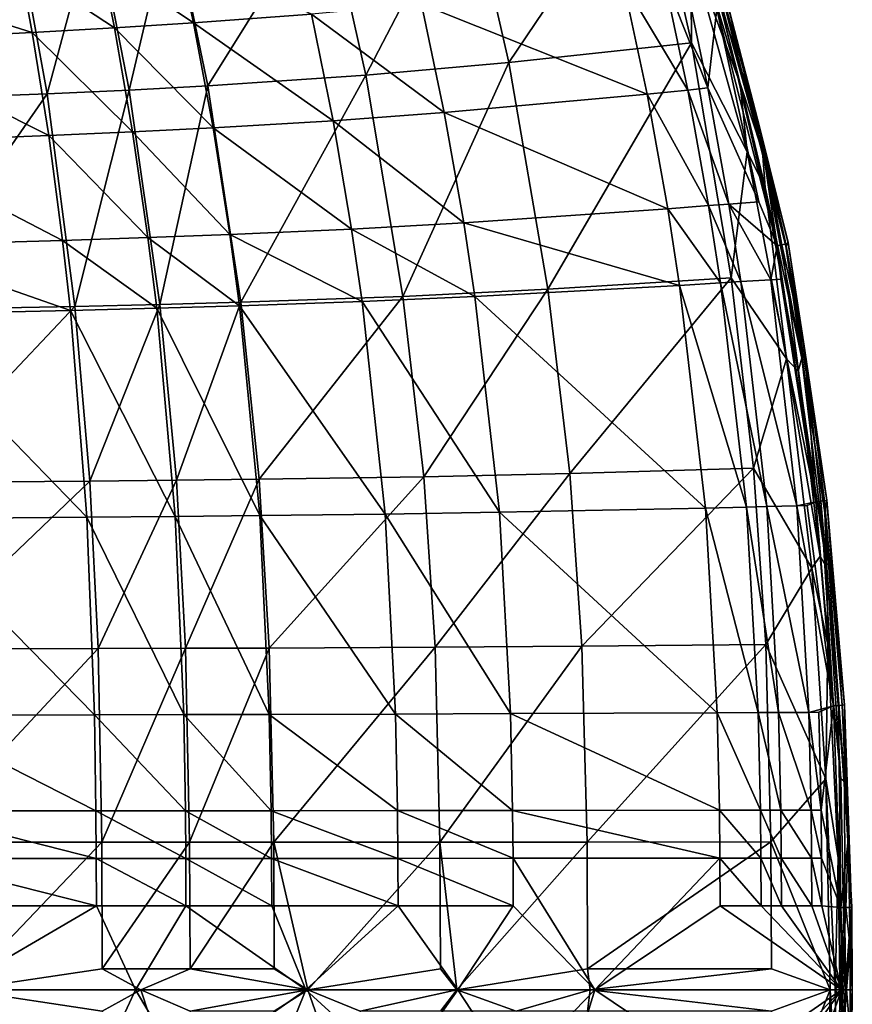
# Model space of a CAD drawing. Units: inches. Extents: x -10.9 to 14.7, y -14 to 11.6.
# Drawn here: x 6.2 to 10.9, y -0.1 to 5.6 of the extents above; entities that cross this region are included whole.
import ezdxf

# ---------------------------------------------------------------- set-up
doc = ezdxf.new("R2010")
doc.units = ezdxf.units.IN
doc.header["$MEASUREMENT"] = 0
doc.layers.add('SEAT-SEAT', color=5, linetype='Continuous')

msp = doc.modelspace()

# ---------------------------------------------------------------- linework, layer by layer
at = {"layer": 'SEAT-SEAT'}
for points in [[(9.7777, 6.5062, 17.9417), (8.9748, 5.3163, 17.899), (8.7357, 6.362, 18.0395)], [(10.0205, 5.43, 17.7957), (8.9748, 5.3163, 17.899), (9.7777, 6.5062, 17.9417)], [(9.7777, 6.5062, 17.9417), (10.0167, 5.9623, 17.8459), (10.0205, 5.43, 17.7957)], [(7.9266, 6.2682, 18.0685), (8.7357, 6.362, 18.0395), (8.1554, 5.2433, 17.9298)], [(8.9748, 5.3163, 17.899), (8.1554, 5.2433, 17.9298), (8.7357, 6.362, 18.0395)], [(7.0418, 6.1882, 18.0417), (7.9266, 6.2682, 18.0685), (7.2501, 5.1824, 17.9021)], [(7.9266, 6.2682, 18.0685), (8.1554, 5.2433, 17.9298), (7.2501, 5.1824, 17.9021)], [(6.1498, 6.1276, 17.9615), (6.604, 6.1566, 18.0077), (6.3298, 5.1377, 17.8178)], [(6.604, 6.1566, 18.0077), (6.799, 5.1589, 17.8664), (6.3298, 5.1377, 17.8178)], [(6.604, 6.1566, 18.0077), (7.0418, 6.1882, 18.0417), (6.799, 5.1589, 17.8664)], [(7.0418, 6.1882, 18.0417), (7.2501, 5.1824, 17.9021), (6.799, 5.1589, 17.8664)], [(10.1053, 5.9669, 17.9125), (10.3, 5.196, 17.7622), (10.0101, 6.1691, 17.892)], [(10.3, 5.196, 17.7622), (10.0167, 5.9623, 17.8459), (10.0101, 6.1691, 17.892)], [(6.1498, 6.1276, 17.9615), (6.3298, 5.1377, 17.8178), (5.3476, 5.0998, 17.6877)], [(6.636, 5.9029, 18.3776), (7.1675, 5.5435, 18.3661), (7.0837, 5.9347, 18.4052)], [(7.0837, 5.9347, 18.4052), (7.1675, 5.5435, 18.3661), (7.8443, 5.5941, 18.3802)], [(10.0205, 5.43, 17.7957), (10.0167, 5.9623, 17.8459), (10.3399, 4.8041, 17.7073)], [(10.3399, 4.8041, 17.7073), (10.0167, 5.9623, 17.8459), (10.3, 5.196, 17.7622)], [(10.1818, 5.7612, 17.9786), (10.428, 4.8081, 17.7723), (10.1053, 5.9669, 17.9125)], [(10.428, 4.8081, 17.7723), (10.3, 5.196, 17.7622), (10.1053, 5.9669, 17.9125)], [(6.2436, 5.4885, 18.2977), (6.1718, 5.8732, 18.3375), (5.2035, 5.8182, 18.2255)], [(6.7142, 5.515, 18.3384), (6.636, 5.9029, 18.3776), (6.1718, 5.8732, 18.3375)], [(6.2436, 5.4885, 18.2977), (6.7142, 5.515, 18.3384), (6.1718, 5.8732, 18.3375)], [(6.7142, 5.515, 18.3384), (7.1675, 5.5435, 18.3661), (6.636, 5.9029, 18.3776)], [(5.2035, 5.8182, 18.2255), (5.2613, 5.4397, 18.1827), (6.2436, 5.4885, 18.2977)], [(10.1155, 5.1707, 18.1328), (9.9784, 5.8212, 18.2012), (9.8629, 5.8069, 18.2174)], [(10.1155, 5.1707, 18.1328), (10.1664, 5.6246, 18.156), (9.9784, 5.8212, 18.2012)], [(9.7666, 5.1353, 18.1846), (9.6303, 5.7786, 18.2487), (8.4733, 5.651, 18.3603)], [(9.6303, 5.7786, 18.2487), (9.9998, 5.1588, 18.1505), (9.8629, 5.8069, 18.2174)], [(9.7666, 5.1353, 18.1846), (9.9998, 5.1588, 18.1505), (9.6303, 5.7786, 18.2487)], [(9.8629, 5.8069, 18.2174), (9.9998, 5.1588, 18.1505), (10.1155, 5.1707, 18.1328)], [(10.2284, 5.6545, 18.0684), (10.561, 4.2647, 17.8262), (10.1818, 5.7612, 17.9786)], [(10.561, 4.2647, 17.8262), (10.428, 4.8081, 17.7723), (10.1818, 5.7612, 17.9786)], [(8.6033, 5.0298, 18.3078), (8.4733, 5.651, 18.3603), (7.8443, 5.5941, 18.3802)], [(8.6033, 5.0298, 18.3078), (9.7666, 5.1353, 18.1846), (8.4733, 5.651, 18.3603)], [(10.4128, 4.9395, 18.0468), (10.2277, 5.6506, 18.0977), (10.2154, 5.6433, 18.1262)], [(10.4128, 4.9395, 18.0468), (10.2284, 5.6545, 18.0684), (10.2277, 5.6506, 18.0977)], [(10.5746, 4.284, 17.9305), (10.561, 4.2647, 17.8262), (10.2284, 5.6545, 18.0684)], [(10.5746, 4.284, 17.9305), (10.2284, 5.6545, 18.0684), (10.4128, 4.9395, 18.0468)], [(7.1675, 5.5435, 18.3661), (7.9673, 4.983, 18.3314), (7.8443, 5.5941, 18.3802)], [(7.8443, 5.5941, 18.3802), (7.9673, 4.983, 18.3314), (8.6033, 5.0298, 18.3078)], [(10.4077, 4.5188, 18.0499), (10.1664, 5.6246, 18.156), (10.1155, 5.1707, 18.1328)], [(10.1929, 5.6338, 18.1469), (10.1664, 5.6246, 18.156), (10.5123, 4.2649, 18.0209)], [(10.4077, 4.5188, 18.0499), (10.5123, 4.2649, 18.0209), (10.1664, 5.6246, 18.156)], [(10.2154, 5.6433, 18.1262), (10.1929, 5.6338, 18.1469), (10.4128, 4.9395, 18.0468)], [(10.4128, 4.9395, 18.0468), (10.1929, 5.6338, 18.1469), (10.5123, 4.2649, 18.0209)], [(7.2801, 4.9418, 18.3191), (7.1675, 5.5435, 18.3661), (6.7142, 5.515, 18.3384)], [(7.2801, 4.9418, 18.3191), (7.9673, 4.983, 18.3314), (7.1675, 5.5435, 18.3661)], [(6.2436, 5.4885, 18.2977), (5.2613, 5.4397, 18.1827), (6.3383, 4.8975, 18.2501)], [(6.8183, 4.9188, 18.2915), (6.7142, 5.515, 18.3384), (6.2436, 5.4885, 18.2977)], [(6.2436, 5.4885, 18.2977), (6.3383, 4.8975, 18.2501), (6.8183, 4.9188, 18.2915)], [(6.8183, 4.9188, 18.2915), (7.2801, 4.9418, 18.3191), (6.7142, 5.515, 18.3384)], [(5.2613, 5.4397, 18.1827), (5.3355, 4.8584, 18.1318), (6.3383, 4.8975, 18.2501)], [(8.9748, 5.3163, 17.899), (10.0205, 5.43, 17.7957), (9.1986, 4.017, 17.7779)], [(9.1986, 4.017, 17.7779), (10.0205, 5.43, 17.7957), (10.2486, 4.082, 17.6775)], [(10.0205, 5.43, 17.7957), (10.3399, 4.8041, 17.7073), (10.2486, 4.082, 17.6775)], [(8.9748, 5.3163, 17.899), (8.3677, 3.9758, 17.8069), (8.1554, 5.2433, 17.9298)], [(9.1986, 4.017, 17.7779), (8.3677, 3.9758, 17.8069), (8.9748, 5.3163, 17.899)], [(7.2501, 5.1824, 17.9021), (8.1554, 5.2433, 17.9298), (7.4395, 3.9422, 17.7776)], [(8.3677, 3.9758, 17.8069), (7.4395, 3.9422, 17.7776), (8.1554, 5.2433, 17.9298)], [(10.428, 4.8081, 17.7723), (10.444, 4.6009, 17.7032), (10.3, 5.196, 17.7622)], [(10.444, 4.6009, 17.7032), (10.3399, 4.8041, 17.7073), (10.3, 5.196, 17.7622)], [(5.3476, 5.0998, 17.6877), (6.3298, 5.1377, 17.8178), (5.47, 3.8986, 17.5583)], [(6.3298, 5.1377, 17.8178), (6.4879, 3.9183, 17.6916), (5.47, 3.8986, 17.5583)], [(6.3298, 5.1377, 17.8178), (6.799, 5.1589, 17.8664), (6.4879, 3.9183, 17.6916)], [(6.799, 5.1589, 17.8664), (6.9737, 3.9295, 17.7412), (6.4879, 3.9183, 17.6916)], [(6.799, 5.1589, 17.8664), (7.2501, 5.1824, 17.9021), (6.9737, 3.9295, 17.7412)], [(7.2501, 5.1824, 17.9021), (7.4395, 3.9422, 17.7776), (6.9737, 3.9295, 17.7412)], [(10.1188, 4.496, 18.0978), (9.9998, 5.1588, 18.1505), (9.7666, 5.1353, 18.1846)], [(9.9998, 5.1588, 18.1505), (10.2347, 4.5051, 18.0789), (10.1155, 5.1707, 18.1328)], [(10.1188, 4.496, 18.0978), (10.2347, 4.5051, 18.0789), (9.9998, 5.1588, 18.1505)], [(10.2347, 4.5051, 18.0789), (10.4077, 4.5188, 18.0499), (10.1155, 5.1707, 18.1328)], [(9.8851, 4.478, 18.1344), (9.7666, 5.1353, 18.1846), (8.6033, 5.0298, 18.3078)], [(9.8851, 4.478, 18.1344), (10.1188, 4.496, 18.0978), (9.7666, 5.1353, 18.1846)], [(7.9673, 4.983, 18.3314), (8.7157, 4.3971, 18.2674), (8.6033, 5.0298, 18.3078)], [(8.7157, 4.3971, 18.2674), (9.8851, 4.478, 18.1344), (8.6033, 5.0298, 18.3078)], [(8.0733, 4.3614, 18.2943), (7.9673, 4.983, 18.3314), (7.2801, 4.9418, 18.3191)], [(8.0733, 4.3614, 18.2943), (8.7157, 4.3971, 18.2674), (7.9673, 4.983, 18.3314)], [(6.8183, 4.9188, 18.2915), (6.3383, 4.8975, 18.2501), (6.9065, 4.3128, 18.2564)], [(7.3762, 4.3302, 18.2838), (7.2801, 4.9418, 18.3191), (6.8183, 4.9188, 18.2915)], [(6.8183, 4.9188, 18.2915), (6.9065, 4.3128, 18.2564), (7.3762, 4.3302, 18.2838)], [(7.3762, 4.3302, 18.2838), (8.0733, 4.3614, 18.2943), (7.2801, 4.9418, 18.3191)], [(10.4128, 4.9395, 18.0468), (10.5123, 4.2649, 18.0209), (10.5394, 4.271, 18.0107)], [(10.5394, 4.271, 18.0107), (10.5621, 4.2771, 17.9891), (10.4128, 4.9395, 18.0468)], [(10.4128, 4.9395, 18.0468), (10.5621, 4.2771, 17.9891), (10.5744, 4.2817, 17.96)], [(10.4128, 4.9395, 18.0468), (10.5744, 4.2817, 17.96), (10.5746, 4.284, 17.9305)], [(5.3355, 4.8584, 18.1318), (6.4177, 4.2968, 18.2146), (6.3383, 4.8975, 18.2501)], [(5.3959, 4.2675, 18.0938), (6.4177, 4.2968, 18.2146), (5.3355, 4.8584, 18.1318)], [(6.4177, 4.2968, 18.2146), (6.9065, 4.3128, 18.2564), (6.3383, 4.8975, 18.2501)], [(10.2486, 4.082, 17.6775), (10.3399, 4.8041, 17.7073), (10.5661, 3.6186, 17.6175)], [(10.5661, 3.6186, 17.6175), (10.3399, 4.8041, 17.7073), (10.444, 4.6009, 17.7032)], [(10.561, 4.2647, 17.8262), (10.6532, 3.6216, 17.6815), (10.428, 4.8081, 17.7723)], [(10.6532, 3.6216, 17.6815), (10.444, 4.6009, 17.7032), (10.428, 4.8081, 17.7723)], [(10.6332, 3.5476, 17.628), (10.5661, 3.6186, 17.6175), (10.444, 4.6009, 17.7032)], [(10.6332, 3.5476, 17.628), (10.444, 4.6009, 17.7032), (10.6532, 3.6216, 17.6815)], [(10.2347, 4.5051, 18.0789), (10.5123, 4.2649, 18.0209), (10.4077, 4.5188, 18.0499)], [(8.7157, 4.3971, 18.2674), (9.9533, 4.0389, 18.1076), (9.8851, 4.478, 18.1344)], [(10.1873, 4.0532, 18.0696), (10.1188, 4.496, 18.0978), (9.8851, 4.478, 18.1344)], [(9.9533, 4.0389, 18.1076), (10.1873, 4.0532, 18.0696), (9.8851, 4.478, 18.1344)], [(10.3033, 4.0605, 18.0499), (10.2347, 4.5051, 18.0789), (10.1188, 4.496, 18.0978)], [(10.1873, 4.0532, 18.0696), (10.3033, 4.0605, 18.0499), (10.1188, 4.496, 18.0978)], [(10.3033, 4.0605, 18.0499), (10.4765, 4.0714, 18.0199), (10.2347, 4.5051, 18.0789)], [(10.4765, 4.0714, 18.0199), (10.5123, 4.2649, 18.0209), (10.2347, 4.5051, 18.0789)], [(8.134, 3.9461, 18.2751), (8.0733, 4.3614, 18.2943), (7.3762, 4.3302, 18.2838)], [(8.7804, 3.9745, 18.2463), (8.7157, 4.3971, 18.2674), (8.0733, 4.3614, 18.2943)], [(8.134, 3.9461, 18.2751), (8.7804, 3.9745, 18.2463), (8.0733, 4.3614, 18.2943)], [(8.7804, 3.9745, 18.2463), (9.9533, 4.0389, 18.1076), (8.7157, 4.3971, 18.2674)], [(6.4622, 3.895, 18.1962), (6.4177, 4.2968, 18.2146), (5.3959, 4.2675, 18.0938)], [(6.4177, 4.2968, 18.2146), (6.9564, 3.9076, 18.2382), (6.9065, 4.3128, 18.2564)], [(6.4622, 3.895, 18.1962), (6.9564, 3.9076, 18.2382), (6.4177, 4.2968, 18.2146)], [(7.3762, 4.3302, 18.2838), (6.9065, 4.3128, 18.2564), (7.4309, 3.9213, 18.2655)], [(6.9564, 3.9076, 18.2382), (7.4309, 3.9213, 18.2655), (6.9065, 4.3128, 18.2564)], [(7.3762, 4.3302, 18.2838), (7.4309, 3.9213, 18.2655), (8.134, 3.9461, 18.2751)], [(5.429, 3.8719, 18.0739), (6.4622, 3.895, 18.1962), (5.3959, 4.2675, 18.0938)], [(10.534, 4.0751, 18.0098), (10.5123, 4.2649, 18.0209), (10.4765, 4.0714, 18.0199)], [(10.5394, 4.271, 18.0107), (10.5123, 4.2649, 18.0209), (10.7342, 2.7978, 17.9376)], [(10.534, 4.0751, 18.0098), (10.7342, 2.7978, 17.9376), (10.5123, 4.2649, 18.0209)], [(10.5621, 4.2771, 17.9891), (10.5394, 4.271, 18.0107), (10.6702, 3.666, 17.948)], [(10.6702, 3.666, 17.948), (10.5394, 4.271, 18.0107), (10.7342, 2.7978, 17.9376)], [(10.7963, 2.8085, 17.8458), (10.561, 4.2647, 17.8262), (10.5746, 4.284, 17.9305)], [(10.7963, 2.8085, 17.8458), (10.7848, 2.7356, 17.7401), (10.561, 4.2647, 17.8262)], [(10.7848, 2.7356, 17.7401), (10.6532, 3.6216, 17.6815), (10.561, 4.2647, 17.8262)], [(10.6702, 3.666, 17.948), (10.5744, 4.2817, 17.96), (10.5621, 4.2771, 17.9891)], [(10.6702, 3.666, 17.948), (10.5746, 4.284, 17.9305), (10.5744, 4.2817, 17.96)], [(10.7963, 2.8085, 17.8458), (10.5746, 4.284, 17.9305), (10.6702, 3.666, 17.948)], [(9.1986, 4.017, 17.7779), (10.2486, 4.082, 17.6775), (9.3246, 2.9606, 17.713)], [(9.3246, 2.9606, 17.713), (10.2486, 4.082, 17.6775), (10.377, 2.9903, 17.6172)], [(10.2486, 4.082, 17.6775), (10.5661, 3.6186, 17.6175), (10.377, 2.9903, 17.6172)], [(10.6257, 2.7749, 17.9579), (10.4765, 4.0714, 18.0199), (10.3033, 4.0605, 18.0499)], [(10.4765, 4.0714, 18.0199), (10.7342, 2.7978, 17.9376), (10.534, 4.0751, 18.0098)], [(10.6257, 2.7749, 17.9579), (10.7342, 2.7978, 17.9376), (10.4765, 4.0714, 18.0199)], [(9.1986, 4.017, 17.7779), (8.4866, 2.9421, 17.7393), (8.3677, 3.9758, 17.8069)], [(9.3246, 2.9606, 17.713), (8.4866, 2.9421, 17.7393), (9.1986, 4.017, 17.7779)], [(8.7804, 3.9745, 18.2463), (10.1013, 2.7628, 18.0528), (9.9533, 4.0389, 18.1076)], [(9.9533, 4.0389, 18.1076), (10.3359, 2.7682, 18.0116), (10.1873, 4.0532, 18.0696)], [(10.1013, 2.7628, 18.0528), (10.3359, 2.7682, 18.0116), (9.9533, 4.0389, 18.1076)], [(10.4522, 2.7708, 17.9904), (10.3033, 4.0605, 18.0499), (10.1873, 4.0532, 18.0696)], [(10.3359, 2.7682, 18.0116), (10.4522, 2.7708, 17.9904), (10.1873, 4.0532, 18.0696)], [(10.4522, 2.7708, 17.9904), (10.6257, 2.7749, 17.9579), (10.3033, 4.0605, 18.0499)], [(8.3677, 3.9758, 17.8069), (7.5442, 2.9273, 17.7079), (7.4395, 3.9422, 17.7776)], [(8.4866, 2.9421, 17.7393), (7.5442, 2.9273, 17.7079), (8.3677, 3.9758, 17.8069)], [(8.9203, 2.7389, 18.2039), (8.7804, 3.9745, 18.2463), (8.134, 3.9461, 18.2751)], [(8.9203, 2.7389, 18.2039), (10.1013, 2.7628, 18.0528), (8.7804, 3.9745, 18.2463)], [(6.5567, 2.7095, 18.1569), (6.4622, 3.895, 18.1962), (5.429, 3.8719, 18.0739)], [(5.47, 3.8986, 17.5583), (6.4879, 3.9183, 17.6916), (5.5336, 2.9094, 17.485)], [(6.4879, 3.9183, 17.6916), (6.5733, 2.9173, 17.6204), (5.5336, 2.9094, 17.485)], [(6.4622, 3.895, 18.1962), (7.063, 2.7142, 18.2003), (6.9564, 3.9076, 18.2382)], [(6.5567, 2.7095, 18.1569), (7.063, 2.7142, 18.2003), (6.4622, 3.895, 18.1962)], [(6.4879, 3.9183, 17.6916), (6.9737, 3.9295, 17.7412), (6.5733, 2.9173, 17.6204)], [(6.9737, 3.9295, 17.7412), (7.0693, 2.922, 17.6707), (6.5733, 2.9173, 17.6204)], [(6.9564, 3.9076, 18.2382), (7.5483, 2.7192, 18.228), (7.4309, 3.9213, 18.2655)], [(7.063, 2.7142, 18.2003), (7.5483, 2.7192, 18.228), (6.9564, 3.9076, 18.2382)], [(6.9737, 3.9295, 17.7412), (7.4395, 3.9422, 17.7776), (7.0693, 2.922, 17.6707)], [(7.0693, 2.922, 17.6707), (7.4395, 3.9422, 17.7776), (7.5442, 2.9273, 17.7079)], [(8.134, 3.9461, 18.2751), (7.4309, 3.9213, 18.2655), (8.2649, 2.7284, 18.2364)], [(7.5483, 2.7192, 18.228), (8.2649, 2.7284, 18.2364), (7.4309, 3.9213, 18.2655)], [(8.134, 3.9461, 18.2751), (8.2649, 2.7284, 18.2364), (8.9203, 2.7389, 18.2039)], [(5.429, 3.8719, 18.0739), (5.498, 2.701, 18.0299), (6.5567, 2.7095, 18.1569)], [(10.377, 2.9903, 17.6172), (10.5661, 3.6186, 17.6175), (10.7103, 2.4179, 17.562)], [(10.7595, 2.4875, 17.579), (10.7103, 2.4179, 17.562), (10.5661, 3.6186, 17.6175)], [(10.7595, 2.4875, 17.579), (10.5661, 3.6186, 17.6175), (10.6332, 3.5476, 17.628)], [(10.6532, 3.6216, 17.6815), (10.7969, 2.4193, 17.6251), (10.6332, 3.5476, 17.628)], [(10.7848, 2.7356, 17.7401), (10.7969, 2.4193, 17.6251), (10.6532, 3.6216, 17.6815)], [(10.6702, 3.666, 17.948), (10.7342, 2.7978, 17.9376), (10.7615, 2.8013, 17.9268)], [(10.7615, 2.8013, 17.9268), (10.7842, 2.8047, 17.9047), (10.6702, 3.666, 17.948)], [(10.6702, 3.666, 17.948), (10.7842, 2.8047, 17.9047), (10.7963, 2.8073, 17.8752)], [(10.6702, 3.666, 17.948), (10.7963, 2.8073, 17.8752), (10.7963, 2.8085, 17.8458)], [(10.6332, 3.5476, 17.628), (10.7969, 2.4193, 17.6251), (10.7595, 2.4875, 17.579)], [(8.4866, 2.9421, 17.7393), (7.6017, 1.9601, 17.6663), (7.5442, 2.9273, 17.7079)], [(8.5517, 1.9643, 17.7007), (7.6017, 1.9601, 17.6663), (8.4866, 2.9421, 17.7393)], [(9.3246, 2.9606, 17.713), (8.5517, 1.9643, 17.7007), (8.4866, 2.9421, 17.7393)], [(9.3934, 1.9701, 17.6766), (8.5517, 1.9643, 17.7007), (9.3246, 2.9606, 17.713)], [(9.3246, 2.9606, 17.713), (10.377, 2.9903, 17.6172), (9.3934, 1.9701, 17.6766)], [(9.3934, 1.9701, 17.6766), (10.377, 2.9903, 17.6172), (10.447, 1.9797, 17.583)], [(10.377, 2.9903, 17.6172), (10.7103, 2.4179, 17.562), (10.447, 1.9797, 17.583)], [(5.5336, 2.9094, 17.485), (6.5733, 2.9173, 17.6204), (5.5691, 1.9559, 17.4359)], [(6.5733, 2.9173, 17.6204), (6.6204, 1.9576, 17.5752), (5.5691, 1.9559, 17.4359)], [(6.5733, 2.9173, 17.6204), (7.0693, 2.922, 17.6707), (6.6204, 1.9576, 17.5752)], [(7.0693, 2.922, 17.6707), (7.1219, 1.9587, 17.6274), (6.6204, 1.9576, 17.5752)], [(7.0693, 2.922, 17.6707), (7.5442, 2.9273, 17.7079), (7.1219, 1.9587, 17.6274)], [(7.1219, 1.9587, 17.6274), (7.5442, 2.9273, 17.7079), (7.6017, 1.9601, 17.6663)], [(10.1013, 2.7628, 18.0528), (10.4034, 1.5899, 17.9833), (10.3359, 2.7682, 18.0116)], [(10.3359, 2.7682, 18.0116), (10.5198, 1.5904, 17.9612), (10.4522, 2.7708, 17.9904)], [(10.4034, 1.5899, 17.9833), (10.5198, 1.5904, 17.9612), (10.3359, 2.7682, 18.0116)], [(10.6934, 1.5913, 17.9273), (10.6257, 2.7749, 17.9579), (10.4522, 2.7708, 17.9904)], [(10.5198, 1.5904, 17.9612), (10.6934, 1.5913, 17.9273), (10.4522, 2.7708, 17.9904)], [(10.6833, 2.7763, 17.9469), (10.7342, 2.7978, 17.9376), (10.6257, 2.7749, 17.9579)], [(10.6257, 2.7749, 17.9579), (10.8356, 1.6287, 17.8995), (10.6833, 2.7763, 17.9469)], [(10.6934, 1.5913, 17.9273), (10.8356, 1.6287, 17.8995), (10.6257, 2.7749, 17.9579)], [(10.6833, 2.7763, 17.9469), (10.8356, 1.6287, 17.8995), (10.7342, 2.7978, 17.9376)], [(10.8356, 1.6287, 17.8995), (10.7615, 2.8013, 17.9268), (10.7342, 2.7978, 17.9376)], [(10.8629, 1.6306, 17.8884), (10.7842, 2.8047, 17.9047), (10.7615, 2.8013, 17.9268)], [(10.8629, 1.6306, 17.8884), (10.7615, 2.8013, 17.9268), (10.8356, 1.6287, 17.8995)], [(10.8856, 1.6324, 17.866), (10.7963, 2.8073, 17.8752), (10.7842, 2.8047, 17.9047)], [(10.8856, 1.6324, 17.866), (10.7842, 2.8047, 17.9047), (10.8629, 1.6306, 17.8884)], [(10.8972, 1.6345, 17.8069), (10.7848, 2.7356, 17.7401), (10.7963, 2.8085, 17.8458)], [(10.8972, 1.6345, 17.8069), (10.7963, 2.8085, 17.8458), (10.8975, 1.6338, 17.8364)], [(10.8975, 1.6338, 17.8364), (10.7963, 2.8085, 17.8458), (10.7963, 2.8073, 17.8752)], [(10.8975, 1.6338, 17.8364), (10.7963, 2.8073, 17.8752), (10.8856, 1.6324, 17.866)], [(6.5567, 2.7095, 18.1569), (5.498, 2.701, 18.0299), (6.6001, 1.5778, 18.1307)], [(7.1116, 1.5788, 18.1767), (7.063, 2.7142, 18.2003), (6.5567, 2.7095, 18.1569)], [(6.5567, 2.7095, 18.1569), (6.6001, 1.5778, 18.1307), (7.1116, 1.5788, 18.1767)], [(7.063, 2.7142, 18.2003), (7.6018, 1.5798, 18.2064), (7.5483, 2.7192, 18.228)], [(7.1116, 1.5788, 18.1767), (7.6018, 1.5798, 18.2064), (7.063, 2.7142, 18.2003)], [(7.5483, 2.7192, 18.228), (8.3243, 1.5817, 18.2161), (8.2649, 2.7284, 18.2364)], [(7.6018, 1.5798, 18.2064), (8.3243, 1.5817, 18.2161), (7.5483, 2.7192, 18.228)], [(8.9203, 2.7389, 18.2039), (8.2649, 2.7284, 18.2364), (8.9837, 1.5839, 18.183)], [(8.3243, 1.5817, 18.2161), (8.9837, 1.5839, 18.183), (8.2649, 2.7284, 18.2364)], [(10.1684, 1.5888, 18.0261), (10.1013, 2.7628, 18.0528), (8.9203, 2.7389, 18.2039)], [(8.9203, 2.7389, 18.2039), (8.9837, 1.5839, 18.183), (10.1684, 1.5888, 18.0261)], [(10.1684, 1.5888, 18.0261), (10.4034, 1.5899, 17.9833), (10.1013, 2.7628, 18.0528)], [(10.8972, 1.6345, 17.8069), (10.8986, 1.1968, 17.6962), (10.7848, 2.7356, 17.7401)], [(10.8986, 1.1968, 17.6962), (10.7969, 2.4193, 17.6251), (10.7848, 2.7356, 17.7401)], [(5.5301, 1.5761, 17.9976), (6.6001, 1.5778, 18.1307), (5.498, 2.701, 18.0299)], [(10.8027, 1.9804, 17.5629), (10.7103, 2.4179, 17.562), (10.7595, 2.4875, 17.579)], [(10.7595, 2.4875, 17.579), (10.7969, 2.4193, 17.6251), (10.8027, 1.9804, 17.5629)], [(10.447, 1.9797, 17.583), (10.7103, 2.4179, 17.562), (10.7912, 1.2104, 17.5325)], [(10.8027, 1.9804, 17.5629), (10.7912, 1.2104, 17.5325), (10.7103, 2.4179, 17.562)], [(10.8986, 1.1968, 17.6962), (10.8776, 1.2111, 17.5951), (10.7969, 2.4193, 17.6251)], [(10.8027, 1.9804, 17.5629), (10.7969, 2.4193, 17.6251), (10.8776, 1.2111, 17.5951)], [(9.3934, 1.9701, 17.6766), (10.447, 1.9797, 17.583), (9.4229, 0.848, 17.6595)], [(9.4229, 0.848, 17.6595), (10.447, 1.9797, 17.583), (10.4767, 0.8489, 17.5661)], [(10.447, 1.9797, 17.583), (10.7912, 1.2104, 17.5325), (10.4767, 0.8489, 17.5661)], [(10.861, 0.7577, 17.5419), (10.7912, 1.2104, 17.5325), (10.8027, 1.9804, 17.5629)], [(10.8027, 1.9804, 17.5629), (10.8776, 1.2111, 17.5951), (10.861, 0.7577, 17.5419)], [(5.5691, 1.9559, 17.4359), (6.6204, 1.9576, 17.5752), (5.5857, 0.8481, 17.4042)], [(6.6204, 1.9576, 17.5752), (6.6416, 0.8477, 17.5486), (5.5857, 0.8481, 17.4042)], [(6.6204, 1.9576, 17.5752), (7.1219, 1.9587, 17.6274), (6.6416, 0.8477, 17.5486)], [(6.6416, 0.8477, 17.5486), (7.1219, 1.9587, 17.6274), (7.1452, 0.8475, 17.6032)], [(7.1219, 1.9587, 17.6274), (7.6017, 1.9601, 17.6663), (7.1452, 0.8475, 17.6032)], [(7.1452, 0.8475, 17.6032), (7.6017, 1.9601, 17.6663), (7.627, 0.8474, 17.6442)], [(8.5517, 1.9643, 17.7007), (7.627, 0.8474, 17.6442), (7.6017, 1.9601, 17.6663)], [(8.5799, 0.8475, 17.6819), (7.627, 0.8474, 17.6442), (8.5517, 1.9643, 17.7007)], [(9.3934, 1.9701, 17.6766), (8.5799, 0.8475, 17.6819), (8.5517, 1.9643, 17.7007)], [(9.4229, 0.848, 17.6595), (8.5799, 0.8475, 17.6819), (9.3934, 1.9701, 17.6766)], [(7.6018, 1.5798, 18.2064), (8.3356, 1.0281, 18.2111), (8.3243, 1.5817, 18.2161)], [(8.3243, 1.5817, 18.2161), (8.9956, 1.0287, 18.1782), (8.9837, 1.5839, 18.183)], [(8.3243, 1.5817, 18.2161), (8.3356, 1.0281, 18.2111), (8.9956, 1.0287, 18.1782)], [(8.9837, 1.5839, 18.183), (10.1811, 1.03, 18.0202), (10.1684, 1.5888, 18.0261)], [(8.9837, 1.5839, 18.183), (8.9956, 1.0287, 18.1782), (10.1811, 1.03, 18.0202)], [(10.1684, 1.5888, 18.0261), (10.4161, 1.0303, 17.9769), (10.4034, 1.5899, 17.9833)], [(10.1684, 1.5888, 18.0261), (10.1811, 1.03, 18.0202), (10.4161, 1.0303, 17.9769)], [(10.4034, 1.5899, 17.9833), (10.5325, 1.0305, 17.9546), (10.5198, 1.5904, 17.9612)], [(10.4034, 1.5899, 17.9833), (10.4161, 1.0303, 17.9769), (10.5325, 1.0305, 17.9546)], [(10.5198, 1.5904, 17.9612), (10.7062, 1.0307, 17.9204), (10.6934, 1.5913, 17.9273)], [(10.5198, 1.5904, 17.9612), (10.5325, 1.0305, 17.9546), (10.7062, 1.0307, 17.9204)], [(10.7511, 1.5916, 17.9159), (10.8356, 1.6287, 17.8995), (10.6934, 1.5913, 17.9273)], [(10.6934, 1.5913, 17.9273), (10.7638, 1.0308, 17.9089), (10.7511, 1.5916, 17.9159)], [(10.6934, 1.5913, 17.9273), (10.7062, 1.0307, 17.9204), (10.7638, 1.0308, 17.9089)], [(10.7511, 1.5916, 17.9159), (10.7638, 1.0308, 17.9089), (10.8356, 1.6287, 17.8995)], [(10.8356, 1.6287, 17.8995), (10.7638, 1.0308, 17.9089), (10.8775, 0.4727, 17.8836)], [(10.8629, 1.6306, 17.8884), (10.8356, 1.6287, 17.8995), (10.8775, 0.4727, 17.8836)], [(10.8856, 1.6324, 17.866), (10.8629, 1.6306, 17.8884), (10.9192, 0.86, 17.853)], [(10.9192, 0.86, 17.853), (10.8629, 1.6306, 17.8884), (10.8775, 0.4727, 17.8836)], [(10.9192, 0.86, 17.853), (10.8975, 1.6338, 17.8364), (10.8856, 1.6324, 17.866)], [(10.939, 0.4741, 17.7906), (10.8986, 1.1968, 17.6962), (10.8972, 1.6345, 17.8069)], [(10.939, 0.4741, 17.7906), (10.8972, 1.6345, 17.8069), (10.9192, 0.86, 17.853)], [(10.9192, 0.86, 17.853), (10.8972, 1.6345, 17.8069), (10.8975, 1.6338, 17.8364)], [(5.5301, 1.5761, 17.9976), (6.6085, 1.027, 18.1224), (6.6001, 1.5778, 18.1307)], [(5.5301, 1.5761, 17.9976), (5.5367, 1.0265, 17.9865), (6.6085, 1.027, 18.1224)], [(6.6001, 1.5778, 18.1307), (7.121, 1.0272, 18.1696), (7.1116, 1.5788, 18.1767)], [(6.6001, 1.5778, 18.1307), (6.6085, 1.027, 18.1224), (7.121, 1.0272, 18.1696)], [(7.1116, 1.5788, 18.1767), (7.6119, 1.0275, 18.2003), (7.6018, 1.5798, 18.2064)], [(7.1116, 1.5788, 18.1767), (7.121, 1.0272, 18.1696), (7.6119, 1.0275, 18.2003)], [(7.6018, 1.5798, 18.2064), (7.6119, 1.0275, 18.2003), (8.3356, 1.0281, 18.2111)], [(10.4767, 0.8489, 17.5661), (10.7912, 1.2104, 17.5325), (10.8152, 0, 17.5246)], [(10.8152, 0, 17.5246), (10.7912, 1.2104, 17.5325), (10.8443, 0, 17.5266)], [(10.8443, 0, 17.5266), (10.7912, 1.2104, 17.5325), (10.861, 0.7577, 17.5419)], [(10.8776, 1.2111, 17.5951), (10.9017, 0, 17.5872), (10.861, 0.7577, 17.5419)], [(10.9017, 0, 17.5872), (10.8776, 1.2111, 17.5951), (10.8986, 1.1968, 17.6962)], [(10.939, 0.4741, 17.7906), (10.9017, 0, 17.5872), (10.8986, 1.1968, 17.6962)], [(5.5367, 1.0265, 17.9865), (6.6106, 0.754, 18.1194), (6.6085, 1.027, 18.1224)], [(5.5384, 0.7538, 17.9825), (6.6106, 0.754, 18.1194), (5.5367, 1.0265, 17.9865)], [(6.6085, 1.027, 18.1224), (7.1232, 0.7541, 18.1671), (7.121, 1.0272, 18.1696)], [(6.6106, 0.754, 18.1194), (7.1232, 0.7541, 18.1671), (6.6085, 1.027, 18.1224)], [(7.121, 1.0272, 18.1696), (7.6144, 0.7542, 18.1983), (7.6119, 1.0275, 18.2003)], [(7.1232, 0.7541, 18.1671), (7.6144, 0.7542, 18.1983), (7.121, 1.0272, 18.1696)], [(7.6119, 1.0275, 18.2003), (8.3382, 0.7544, 18.2095), (8.3356, 1.0281, 18.2111)], [(7.6144, 0.7542, 18.1983), (8.3382, 0.7544, 18.2095), (7.6119, 1.0275, 18.2003)], [(8.3356, 1.0281, 18.2111), (8.9984, 0.7546, 18.1768), (8.9956, 1.0287, 18.1782)], [(8.3382, 0.7544, 18.2095), (8.9984, 0.7546, 18.1768), (8.3356, 1.0281, 18.2111)], [(10.184, 0.7552, 18.0185), (10.1811, 1.03, 18.0202), (8.9956, 1.0287, 18.1782)], [(8.9984, 0.7546, 18.1768), (10.184, 0.7552, 18.0185), (8.9956, 1.0287, 18.1782)], [(10.419, 0.7553, 17.9752), (10.4161, 1.0303, 17.9769), (10.1811, 1.03, 18.0202)], [(10.419, 0.7553, 17.9752), (10.1811, 1.03, 18.0202), (10.184, 0.7552, 18.0185)], [(10.4161, 1.0303, 17.9769), (10.5355, 0.7553, 17.9527), (10.5325, 1.0305, 17.9546)], [(10.419, 0.7553, 17.9752), (10.5355, 0.7553, 17.9527), (10.4161, 1.0303, 17.9769)], [(10.5325, 1.0305, 17.9546), (10.7092, 0.7554, 17.9184), (10.7062, 1.0307, 17.9204)], [(10.5325, 1.0305, 17.9546), (10.5355, 0.7553, 17.9527), (10.7092, 0.7554, 17.9184)], [(10.7062, 1.0307, 17.9204), (10.7668, 0.7555, 17.9069), (10.7638, 1.0308, 17.9089)], [(10.7062, 1.0307, 17.9204), (10.7092, 0.7554, 17.9184), (10.7668, 0.7555, 17.9069)], [(10.8775, 0.4727, 17.8836), (10.7638, 1.0308, 17.9089), (10.7668, 0.7555, 17.9069)], [(6.6416, 0.8477, 17.5486), (5.8335, 0, 17.4343), (5.5857, 0.8481, 17.4042)], [(6.6416, 0.8477, 17.5486), (6.644, 0.1208, 17.5435), (5.8335, 0, 17.4343)], [(7.1452, 0.8475, 17.6032), (6.644, 0.1208, 17.5435), (6.6416, 0.8477, 17.5486)], [(7.1452, 0.8475, 17.6032), (7.1477, 0.1208, 17.5989), (6.644, 0.1208, 17.5435)], [(7.627, 0.8474, 17.6442), (7.1477, 0.1208, 17.5989), (7.1452, 0.8475, 17.6032)], [(7.627, 0.8474, 17.6442), (7.6296, 0.1207, 17.6406), (7.1477, 0.1208, 17.5989)], [(8.5799, 0.8475, 17.6819), (7.822, 0, 17.6535), (7.627, 0.8474, 17.6442)], [(7.822, 0, 17.6535), (7.6296, 0.1207, 17.6406), (7.627, 0.8474, 17.6442)], [(8.5827, 0.1207, 17.6794), (7.822, 0, 17.6535), (8.5799, 0.8475, 17.6819)], [(9.4229, 0.848, 17.6595), (8.6756, 0, 17.6795), (8.5799, 0.8475, 17.6819)], [(8.5799, 0.8475, 17.6819), (8.6756, 0, 17.6795), (8.5827, 0.1207, 17.6794)], [(9.4257, 0.1207, 17.6573), (8.6756, 0, 17.6795), (9.4229, 0.848, 17.6595)], [(9.4229, 0.848, 17.6595), (10.4767, 0.8489, 17.5661), (9.4257, 0.1207, 17.6573)], [(9.4257, 0.1207, 17.6573), (10.4767, 0.8489, 17.5661), (10.4794, 0.1207, 17.5637)], [(10.4767, 0.8489, 17.5661), (10.8152, 0, 17.5246), (10.4794, 0.1207, 17.5637)], [(10.9192, 0.86, 17.853), (10.8775, 0.4727, 17.8836), (10.9048, 0.4732, 17.8724)], [(10.9048, 0.4732, 17.8724), (10.9275, 0.4736, 17.8498), (10.9192, 0.86, 17.853)], [(10.9192, 0.86, 17.853), (10.9275, 0.4736, 17.8498), (10.9394, 0.474, 17.8201)], [(10.9192, 0.86, 17.853), (10.9394, 0.474, 17.8201), (10.939, 0.4741, 17.7906)], [(5.5384, 0.7538, 17.9825), (6.6116, 0.482, 18.1174), (6.6106, 0.754, 18.1194)], [(5.5393, 0.482, 17.9797), (6.6116, 0.482, 18.1174), (5.5384, 0.7538, 17.9825)], [(6.6106, 0.754, 18.1194), (7.1244, 0.482, 18.1654), (7.1232, 0.7541, 18.1671)], [(6.6116, 0.482, 18.1174), (7.1244, 0.482, 18.1654), (6.6106, 0.754, 18.1194)], [(7.1232, 0.7541, 18.1671), (7.6156, 0.4821, 18.197), (7.6144, 0.7542, 18.1983)], [(7.1244, 0.482, 18.1654), (7.6156, 0.4821, 18.197), (7.1232, 0.7541, 18.1671)], [(7.6144, 0.7542, 18.1983), (8.3396, 0.4821, 18.2085), (8.3382, 0.7544, 18.2095)], [(7.6156, 0.4821, 18.197), (8.3396, 0.4821, 18.2085), (7.6144, 0.7542, 18.1983)], [(8.3382, 0.7544, 18.2095), (8.9998, 0.4822, 18.176), (8.9984, 0.7546, 18.1768)], [(8.3396, 0.4821, 18.2085), (8.9998, 0.4822, 18.176), (8.3382, 0.7544, 18.2095)], [(9.4672, 0, 18.1273), (10.184, 0.7552, 18.0185), (8.9984, 0.7546, 18.1768)], [(8.9998, 0.4822, 18.176), (9.4672, 0, 18.1273), (8.9984, 0.7546, 18.1768)], [(9.4672, 0, 18.1273), (10.1855, 0.4823, 18.0175), (10.184, 0.7552, 18.0185)], [(10.184, 0.7552, 18.0185), (10.4205, 0.4823, 17.9741), (10.419, 0.7553, 17.9752)], [(10.184, 0.7552, 18.0185), (10.1855, 0.4823, 18.0175), (10.4205, 0.4823, 17.9741)], [(10.5369, 0.4824, 17.9516), (10.5355, 0.7553, 17.9527), (10.419, 0.7553, 17.9752)], [(10.4205, 0.4823, 17.9741), (10.5369, 0.4824, 17.9516), (10.419, 0.7553, 17.9752)], [(10.7106, 0.4824, 17.9173), (10.7092, 0.7554, 17.9184), (10.5355, 0.7553, 17.9527)], [(10.5369, 0.4824, 17.9516), (10.7106, 0.4824, 17.9173), (10.5355, 0.7553, 17.9527)], [(10.7683, 0.4824, 17.9057), (10.7668, 0.7555, 17.9069), (10.7092, 0.7554, 17.9184)], [(10.7683, 0.4824, 17.9057), (10.7092, 0.7554, 17.9184), (10.7106, 0.4824, 17.9173)], [(10.8775, 0.4727, 17.8836), (10.7668, 0.7555, 17.9069), (10.7683, 0.4824, 17.9057)], [(10.8443, 0, 17.5266), (10.861, 0.7577, 17.5419), (10.8705, 0.0438, 17.539)], [(10.861, 0.7577, 17.5419), (10.9017, 0, 17.5872), (10.8907, 0, 17.5602)], [(10.861, 0.7577, 17.5419), (10.8907, 0, 17.5602), (10.8705, 0.0438, 17.539)], [(5.7868, 0, 18.0132), (6.6116, 0.482, 18.1174), (5.5393, 0.482, 17.9797)], [(6.8358, 0, 18.1387), (6.6116, 0.482, 18.1174), (5.7868, 0, 18.0132)], [(6.6116, 0.482, 18.1174), (6.8358, 0, 18.1387), (7.1244, 0.482, 18.1654)], [(7.1244, 0.482, 18.1654), (6.8358, 0, 18.1387), (7.8104, 0, 18.2038)], [(7.1244, 0.482, 18.1654), (7.8104, 0, 18.2038), (7.6156, 0.4821, 18.197)], [(7.6156, 0.4821, 18.197), (7.8104, 0, 18.2038), (8.3396, 0.4821, 18.2085)], [(7.8104, 0, 18.2038), (8.6831, 0, 18.1963), (8.3396, 0.4821, 18.2085)], [(8.3396, 0.4821, 18.2085), (8.6831, 0, 18.1963), (8.9998, 0.4822, 18.176)], [(8.6831, 0, 18.1963), (9.4672, 0, 18.1273), (8.9998, 0.4822, 18.176)], [(10.8812, 0, 17.8822), (10.1855, 0.4823, 18.0175), (9.4672, 0, 18.1273)], [(10.1855, 0.4823, 18.0175), (10.8812, 0, 17.8822), (10.4205, 0.4823, 17.9741)], [(10.4205, 0.4823, 17.9741), (10.8812, 0, 17.8822), (10.5369, 0.4824, 17.9516)], [(10.8812, 0, 17.8822), (10.7106, 0.4824, 17.9173), (10.5369, 0.4824, 17.9516)], [(10.8812, 0, 17.8822), (10.7683, 0.4824, 17.9057), (10.7106, 0.4824, 17.9173)], [(10.8775, 0.4727, 17.8836), (10.7683, 0.4824, 17.9057), (10.8812, 0, 17.8822)], [(10.8812, 0, 17.8822), (10.9048, 0.4732, 17.8724), (10.8775, 0.4727, 17.8836)], [(10.8812, 0, 17.8822), (10.9301, 0.2452, 17.8489), (10.9048, 0.4732, 17.8724)], [(10.9427, 0, 17.7894), (10.9017, 0, 17.5872), (10.939, 0.4741, 17.7906)], [(10.9301, 0.2452, 17.8489), (10.9275, 0.4736, 17.8498), (10.9048, 0.4732, 17.8724)], [(10.9394, 0.474, 17.8201), (10.9275, 0.4736, 17.8498), (10.9301, 0.2452, 17.8489)], [(10.9428, 0, 17.8201), (10.9394, 0.474, 17.8201), (10.9301, 0.2452, 17.8489)], [(10.939, 0.4741, 17.7906), (10.9394, 0.474, 17.8201), (10.9427, 0, 17.7894)], [(10.9427, 0, 17.7894), (10.9394, 0.474, 17.8201), (10.9428, 0, 17.8201)], [(10.9095, 0, 17.8703), (10.9301, 0.2452, 17.8489), (10.8812, 0, 17.8822)], [(10.9311, 0, 17.8486), (10.9301, 0.2452, 17.8489), (10.9095, 0, 17.8703)], [(10.9428, 0, 17.8201), (10.9301, 0.2452, 17.8489), (10.9311, 0, 17.8486)], [(6.644, 0.1208, 17.5435), (6.8659, 0, 17.5691), (5.8335, 0, 17.4343)], [(7.1477, 0.1208, 17.5989), (6.8659, 0, 17.5691), (6.644, 0.1208, 17.5435)], [(6.8659, 0, 17.5691), (7.1477, 0.1208, 17.5989), (7.822, 0, 17.6535)], [(7.822, 0, 17.6535), (7.1477, 0.1208, 17.5989), (7.6296, 0.1207, 17.6406)], [(8.5827, 0.1207, 17.6794), (8.6756, 0, 17.6795), (7.822, 0, 17.6535)], [(9.4257, 0.1207, 17.6573), (9.4403, 0, 17.6564), (8.6756, 0, 17.6795)], [(10.4794, 0.1207, 17.5637), (9.4403, 0, 17.6564), (9.4257, 0.1207, 17.6573)], [(10.4794, 0.1207, 17.5637), (10.8152, 0, 17.5246), (9.4403, 0, 17.6564)], [(6.6116, -0.482, 18.1174), (5.7868, 0, 18.0132), (5.5393, -0.4819, 17.9797)], [(5.5857, -0.8481, 17.4042), (5.8335, 0, 17.4343), (6.6416, -0.8477, 17.5486)], [(6.8358, 0, 18.1387), (5.7868, 0, 18.0132), (6.6116, -0.482, 18.1174)], [(6.6416, -0.8477, 17.5486), (5.8335, 0, 17.4343), (6.644, -0.1208, 17.5435)], [(6.644, -0.1208, 17.5435), (5.8335, 0, 17.4343), (6.8659, 0, 17.5691)], [(7.1244, -0.482, 18.1654), (6.8358, 0, 18.1387), (6.6116, -0.482, 18.1174)], [(6.644, -0.1208, 17.5435), (6.8659, 0, 17.5691), (7.1452, -0.8475, 17.6032)], [(7.8104, 0, 18.2038), (6.8358, 0, 18.1387), (7.1244, -0.482, 18.1654)], [(7.1452, -0.8475, 17.6032), (6.8659, 0, 17.5691), (7.1477, -0.1208, 17.5989)], [(6.8659, 0, 17.5691), (7.822, 0, 17.6535), (7.1477, -0.1208, 17.5989)], [(7.6156, -0.4821, 18.197), (7.8104, 0, 18.2038), (7.1244, -0.482, 18.1654)], [(7.6296, -0.1207, 17.6406), (7.1477, -0.1208, 17.5989), (7.822, 0, 17.6535)], [(8.3396, -0.4821, 18.2085), (7.8104, 0, 18.2038), (7.6156, -0.4821, 18.197)], [(7.6296, -0.1207, 17.6406), (7.822, 0, 17.6535), (8.1193, -0.8474, 17.6718)], [(8.3396, -0.4821, 18.2085), (8.6831, 0, 18.1963), (7.8104, 0, 18.2038)], [(8.1193, -0.8474, 17.6718), (7.822, 0, 17.6535), (8.1221, -0.1207, 17.6688)], [(7.822, 0, 17.6535), (8.6756, 0, 17.6795), (8.1221, -0.1207, 17.6688)], [(8.1221, -0.1207, 17.6688), (8.6756, 0, 17.6795), (8.5827, -0.1207, 17.6794)], [(8.9998, -0.4822, 18.176), (8.6831, 0, 18.1963), (8.3396, -0.4821, 18.2085)], [(8.5827, -0.1207, 17.6794), (8.6756, 0, 17.6795), (9.0157, -0.1207, 17.6747)], [(9.0157, -0.1207, 17.6747), (8.6756, 0, 17.6795), (9.4403, 0, 17.6564)], [(8.6831, 0, 18.1963), (8.9998, -0.4822, 18.176), (9.4672, 0, 18.1273)], [(9.4672, 0, 18.1273), (8.9998, -0.4822, 18.176), (8.9837, -1.5839, 18.183)], [(9.4672, 0, 18.1273), (8.9837, -1.5839, 18.183), (10.1855, -0.4823, 18.0175)], [(9.4257, -0.1207, 17.6573), (9.0157, -0.1207, 17.6747), (9.4403, 0, 17.6564)], [(9.4257, -0.1207, 17.6573), (9.4403, 0, 17.6564), (10.4794, -0.1207, 17.5637)], [(10.4794, -0.1207, 17.5637), (9.4403, 0, 17.6564), (10.8152, 0, 17.5246)], [(9.4672, 0, 18.1273), (10.1855, -0.4823, 18.0175), (10.8812, 0, 17.8822)], [(10.8812, 0, 17.8822), (10.1855, -0.4823, 18.0175), (10.4205, -0.4823, 17.9741)], [(10.8812, 0, 17.8822), (10.4205, -0.4823, 17.9741), (10.5369, -0.4824, 17.9516)], [(10.4794, -0.1207, 17.5637), (10.8152, 0, 17.5246), (10.4767, -0.8489, 17.5661)], [(10.4767, -0.8489, 17.5661), (10.8152, 0, 17.5246), (10.7912, -1.2104, 17.5325)], [(10.8812, 0, 17.8822), (10.5369, -0.4824, 17.9516), (10.7106, -0.4824, 17.9173)], [(10.8812, 0, 17.8822), (10.7106, -0.4824, 17.9173), (10.8775, -0.4727, 17.8836)], [(10.8152, 0, 17.5246), (10.861, -0.7577, 17.5419), (10.7912, -1.2104, 17.5325)], [(10.8443, 0, 17.5266), (10.861, -0.7577, 17.5419), (10.8152, 0, 17.5246)], [(10.8705, 0.0438, 17.539), (10.8707, 0, 17.539), (10.8443, 0, 17.5266)], [(10.8707, 0, 17.539), (10.8705, -0.0438, 17.539), (10.8443, 0, 17.5266)], [(10.8443, 0, 17.5266), (10.8705, -0.0438, 17.539), (10.861, -0.7577, 17.5419)], [(10.8776, -1.2111, 17.5951), (10.861, -0.7577, 17.5419), (10.9017, 0, 17.5872)], [(10.9017, 0, 17.5872), (10.861, -0.7577, 17.5419), (10.8907, 0, 17.5602)], [(10.8907, 0, 17.5602), (10.861, -0.7577, 17.5419), (10.8705, -0.0438, 17.539)], [(10.8705, 0.0438, 17.539), (10.8907, 0, 17.5602), (10.8707, 0, 17.539)], [(10.8907, 0, 17.5602), (10.8705, -0.0438, 17.539), (10.8707, 0, 17.539)], [(10.9301, -0.2452, 17.8489), (10.9095, 0, 17.8703), (10.8775, -0.4727, 17.8836)], [(10.9095, 0, 17.8703), (10.8812, 0, 17.8822), (10.8775, -0.4727, 17.8836)], [(10.8986, -1.1967, 17.6962), (10.8776, -1.2111, 17.5951), (10.9017, 0, 17.5872)], [(10.9017, 0, 17.5872), (10.9427, 0, 17.7894), (10.8986, -1.1967, 17.6962)], [(10.8986, -1.1967, 17.6962), (10.9427, 0, 17.7894), (10.939, -0.4741, 17.7906)], [(10.9311, 0, 17.8486), (10.9095, 0, 17.8703), (10.9301, -0.2452, 17.8489)], [(10.939, -0.4741, 17.7906), (10.9427, 0, 17.7894), (10.9301, -0.2452, 17.8489)], [(10.9301, -0.2452, 17.8489), (10.9427, 0, 17.7894), (10.9428, 0, 17.8201)], [(10.9301, -0.2452, 17.8489), (10.9428, 0, 17.8201), (10.9311, 0, 17.8486)]]:
    msp.add_3dface(points, dxfattribs=at)

doc.saveas('drawing.dxf')
